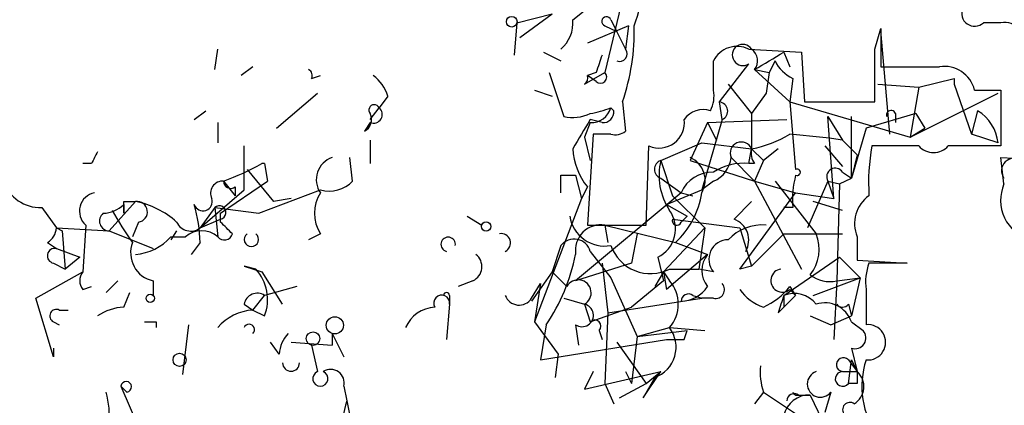
# Model space of a CAD drawing. Extents: x 2 to 42408, y -38015 to 75917.
# Drawn here: x 694 to 723, y 4079 to 4090 of the extents above; entities that cross this region are included whole.
import ezdxf

# ---------------------------------------------------------------- set-up
doc = ezdxf.new("R2010")
doc.units = 0
doc.header["$MEASUREMENT"] = 0
doc.layers.add('MAIN', color=5, linetype='CONTINUOUS')

msp = doc.modelspace()

# ---------------------------------------------------------------- linework, layer by layer
at = {"layer": 'MAIN'}
for p, q in [((712.1313, 4092.2767), (711.2847, 4088.7207)), ((710.3533, 4090.2447), (710.7767, 4090.5834)), ((708.7447, 4090.1601), (709.7607, 4090.4141)), ((708.8293, 4089.7367), (709.7607, 4090.4141)), ((711.454, 4090.2447), (711.6233, 4089.9061)), ((711.454, 4090.2447), (711.6233, 4089.9061)), ((711.454, 4090.2447), (711.8773, 4089.3981)), ((708.7447, 4090.1601), (708.66, 4089.2287)), ((711.962, 4090.0754), (710.7767, 4089.5674)), ((711.2847, 4090.0754), (711.6233, 4089.9061)), ((711.962, 4090.0754), (711.8773, 4089.3981)), ((719.074, 4089.3981), (719.2433, 4089.9907)), ((719.2433, 4089.9907), (719.2433, 4088.8901)), ((722.7147, 4090.1601), (722.2067, 4090.1601)), ((719.2433, 4089.8214), (719.4973, 4086.9427)), ((700.024, 4088.8054), (700.1087, 4089.3981)), ((715.4333, 4089.3981), (716.9573, 4089.3134)), ((709.5067, 4089.3134), (710.0147, 4089.0594)), ((716.4493, 4089.3134), (716.6187, 4088.8901)), ((716.9573, 4089.3134), (717.042, 4087.8741)), ((701.1247, 4088.8901), (700.786, 4088.6361)), ((714.4173, 4088.2127), (714.4173, 4089.0594)), ((714.5867, 4087.8741), (715.4333, 4088.9747)), ((715.6027, 4088.8054), (716.026, 4088.7207)), ((715.6027, 4088.8054), (716.6187, 4087.8741)), ((716.1953, 4089.0594), (716.026, 4088.7207)), ((702.818, 4088.5514), (703.072, 4088.6361)), ((709.676, 4088.7207), (710.0993, 4087.4507)), ((710.692, 4088.3821), (711.2847, 4088.7207)), ((711.0307, 4088.7207), (710.7767, 4088.6361)), ((711.0307, 4088.4667), (710.7767, 4088.6361)), ((716.026, 4088.7207), (715.9413, 4088.1281)), ((716.7033, 4088.5514), (716.6187, 4087.8741)), ((720.344, 4088.2974), (721.36, 4088.5514)), ((721.36, 4088.5514), (721.36, 4088.3821)), ((714.8407, 4088.3821), (715.518, 4087.5354)), ((719.1587, 4088.3821), (720.344, 4088.2974)), ((720.344, 4088.2974), (720.09, 4086.8581)), ((721.36, 4088.3821), (721.868, 4086.9427)), ((701.802, 4087.1121), (702.9873, 4088.1281)), ((705.0193, 4088.0434), (704.7653, 4087.7047)), ((709.2527, 4088.2127), (709.7607, 4088.0434)), ((715.9413, 4088.1281), (715.518, 4087.5354)), ((720.09, 4086.8581), (722.63, 4088.1281)), ((721.9527, 4088.2127), (722.7147, 4088.2127)), ((722.7147, 4088.2127), (722.7147, 4086.6041)), ((704.5113, 4087.3661), (704.7653, 4087.7047)), ((711.454, 4087.7047), (711.5387, 4087.6201)), ((711.454, 4087.7047), (711.5387, 4087.6201)), ((711.7927, 4087.8741), (711.8773, 4087.0274)), ((714.6713, 4087.3661), (714.5867, 4087.8741)), ((716.6187, 4087.8741), (720.09, 4086.8581)), ((716.6187, 4087.8741), (716.788, 4085.9267)), ((717.042, 4087.8741), (719.074, 4087.8741)), ((699.4313, 4087.3661), (699.77, 4087.6201)), ((711.2, 4087.2814), (710.8613, 4087.3661)), ((714.6713, 4087.3661), (714.0787, 4085.3341)), ((714.248, 4087.2814), (716.534, 4087.3661)), ((715.518, 4087.5354), (715.518, 4086.5194)), ((717.7193, 4087.4507), (718.1427, 4086.7734)), ((717.8887, 4085.0801), (717.7193, 4087.4507)), ((718.3967, 4085.6727), (718.3967, 4087.4507)), ((720.2593, 4087.5354), (718.82, 4087.1121)), ((719.6667, 4087.5354), (719.6667, 4087.2814)), ((720.2593, 4087.5354), (720.5133, 4087.1121)), ((722.0373, 4087.6201), (721.868, 4086.9427)), ((700.1087, 4087.2814), (700.1087, 4086.6887)), ((704.5113, 4087.2814), (704.342, 4087.0274)), ((710.8613, 4087.2814), (710.692, 4086.8581)), ((714.248, 4087.2814), (713.74, 4086.1807)), ((714.248, 4087.2814), (714.502, 4086.7734)), ((718.82, 4087.1121), (718.3967, 4085.6727)), ((720.09, 4086.8581), (720.5133, 4087.1121)), ((710.692, 4086.8581), (710.8613, 4086.1807)), ((710.946, 4086.9427), (710.7767, 4084.3181)), ((711.454, 4086.9427), (710.946, 4086.9427)), ((722.63, 4086.6887), (721.868, 4086.9427)), ((700.8707, 4085.3341), (700.8707, 4086.6041)), ((704.5113, 4086.7734), (704.5113, 4086.0961)), ((712.47, 4084.3181), (712.5547, 4086.6041)), ((712.8933, 4086.1807), (714.0787, 4086.6887)), ((714.0787, 4086.6887), (715.518, 4086.5194)), ((715.4333, 4086.0961), (715.518, 4086.5194)), ((715.518, 4086.5194), (715.8567, 4086.1807)), ((715.518, 4086.5194), (715.8567, 4086.1807)), ((716.28, 4086.5194), (715.8567, 4086.1807)), ((717.6347, 4086.6041), (718.1427, 4086.0114)), ((718.1427, 4086.7734), (718.566, 4086.3501)), ((720.344, 4086.6041), (718.9893, 4086.6041)), ((722.7147, 4086.6041), (721.1907, 4086.6041)), ((704.0033, 4085.5881), (703.9187, 4086.2654)), ((714.9253, 4086.2654), (715.6027, 4085.5881)), ((718.566, 4086.3501), (718.3967, 4085.6727)), ((722.7993, 4085.5034), (722.7147, 4086.2654)), ((722.7147, 4086.2654), (724.662, 4086.1807)), ((696.468, 4086.0961), (696.214, 4086.0961)), ((701.4633, 4086.0961), (701.548, 4085.5881)), ((712.8933, 4086.1807), (713.232, 4085.1647)), ((713.74, 4086.1807), (715.6027, 4085.5881)), ((715.6027, 4086.0961), (715.4333, 4086.0961)), ((715.8567, 4086.1807), (715.6027, 4085.5881)), ((700.9553, 4085.9267), (701.7173, 4084.9954)), ((710.0147, 4085.7574), (710.438, 4085.7574)), ((710.438, 4085.7574), (710.6073, 4085.0801)), ((712.8933, 4085.6727), (713.486, 4085.2494)), ((718.058, 4085.5034), (718.3967, 4085.6727)), ((718.1427, 4085.8421), (718.3967, 4085.6727)), ((700.1933, 4084.6567), (701.548, 4085.5881)), ((700.278, 4085.5881), (700.6167, 4085.1647)), ((700.6167, 4085.4187), (700.6167, 4085.1647)), ((710.7767, 4085.4187), (710.6073, 4085.0801)), ((714.4173, 4085.5881), (714.0787, 4085.3341)), ((715.6027, 4085.5881), (716.788, 4085.2494)), ((715.6027, 4085.5881), (716.9573, 4083.0481)), ((716.1953, 4085.5881), (717.3807, 4084.0641)), ((717.7193, 4085.5881), (717.1267, 4084.2334)), ((717.7193, 4085.5881), (718.058, 4085.5034)), ((717.7193, 4085.5881), (717.8887, 4085.0801)), ((718.058, 4085.5034), (717.9733, 4082.7094)), ((699.6007, 4084.2334), (700.8707, 4085.3341)), ((701.294, 4084.6567), (703.072, 4085.3341)), ((713.486, 4085.2494), (710.438, 4082.7094)), ((713.0627, 4084.9107), (714.0787, 4085.3341)), ((713.232, 4085.1647), (714.1633, 4084.2334)), ((713.486, 4085.2494), (713.8247, 4085.1647)), ((715.1793, 4083.0481), (716.788, 4085.2494)), ((716.788, 4085.2494), (717.8887, 4085.0801)), ((695.0287, 4084.8261), (695.452, 4084.2334)), ((697.738, 4084.9954), (696.976, 4084.1487)), ((697.3993, 4084.9954), (697.738, 4084.9954)), ((697.3993, 4084.9107), (697.3993, 4084.6567)), ((700.024, 4084.8261), (699.6007, 4084.2334)), ((700.024, 4084.8261), (701.294, 4084.6567)), ((700.024, 4084.8261), (700.1087, 4083.9794)), ((702.2253, 4085.0801), (701.7173, 4084.9954)), ((710.6073, 4085.0801), (709.2527, 4081.5241)), ((713.0627, 4084.9107), (713.6553, 4084.5721)), ((715.01, 4084.4874), (715.518, 4084.9954)), ((716.7033, 4084.8261), (716.4493, 4084.8261)), ((718.1427, 4084.7414), (717.296, 4084.9954)), ((700.1933, 4084.4027), (700.1933, 4084.6567)), ((707.3053, 4084.5721), (707.7287, 4084.3181)), ((713.486, 4084.4027), (713.6553, 4084.5721)), ((696.2987, 4084.3181), (696.214, 4082.9634)), ((697.8227, 4084.4027), (697.6533, 4083.9794)), ((699.6007, 4084.2334), (700.1933, 4084.4874)), ((710.7767, 4084.3181), (712.47, 4084.3181)), ((711.2847, 4084.3181), (711.3693, 4083.8101)), ((711.2847, 4084.3181), (713.3167, 4083.8101)), ((713.232, 4084.4874), (715.1793, 4084.2334)), ((695.452, 4084.2334), (695.6213, 4084.1487)), ((695.452, 4084.2334), (695.6213, 4084.1487)), ((695.452, 4084.2334), (696.976, 4084.1487)), ((695.6213, 4084.1487), (695.706, 4083.0481)), ((696.976, 4084.1487), (698.246, 4083.6407)), ((698.9233, 4084.1487), (698.754, 4083.8947)), ((698.9233, 4084.1487), (698.754, 4083.8947)), ((698.754, 4083.9794), (699.1773, 4083.9794)), ((703.072, 4084.0641), (702.7333, 4083.8947)), ((712.216, 4084.0641), (712.0467, 4083.2174)), ((714.1633, 4084.2334), (712.978, 4082.9634)), ((714.1633, 4084.2334), (713.994, 4083.0481)), ((715.1793, 4084.2334), (715.518, 4083.1327)), ((716.4493, 4084.0641), (715.518, 4083.1327)), ((716.4493, 4084.0641), (718.1427, 4084.0641)), ((718.566, 4083.9794), (718.566, 4083.3021)), ((695.198, 4083.8101), (695.452, 4083.6407)), ((699.6007, 4083.8101), (699.3467, 4083.4714)), ((710.0147, 4083.7254), (709.7607, 4082.9634)), ((713.3167, 4083.8101), (714.248, 4083.4714)), ((695.452, 4083.6407), (696.1293, 4083.3867)), ((710.8613, 4083.5561), (711.454, 4082.7941)), ((714.248, 4083.4714), (713.0627, 4082.4554)), ((695.3673, 4083.2174), (695.706, 4083.0481)), ((696.1293, 4083.3867), (695.706, 4083.0481)), ((701.2093, 4083.0481), (700.8707, 4083.1327)), ((700.8707, 4083.1327), (701.3787, 4082.9634)), ((712.0467, 4083.2174), (710.438, 4082.7094)), ((711.2, 4083.2174), (711.3693, 4081.7781)), ((712.8087, 4083.3867), (712.978, 4082.7094)), ((715.518, 4083.1327), (715.1793, 4083.0481)), ((716.4493, 4082.2861), (718.058, 4083.3867)), ((718.058, 4083.3867), (718.6507, 4082.7941)), ((718.566, 4083.3021), (720.0053, 4083.2174)), ((720.0053, 4083.2174), (718.9047, 4083.2174)), ((694.8593, 4082.2014), (696.214, 4082.9634)), ((701.3787, 4082.9634), (701.9713, 4082.0321)), ((709.7607, 4082.9634), (709.168, 4082.1167)), ((709.7607, 4082.9634), (710.184, 4082.5401)), ((712.978, 4082.9634), (712.724, 4082.5401)), ((712.978, 4082.9634), (713.0627, 4082.4554)), ((712.978, 4082.9634), (713.1473, 4082.7094)), ((713.1473, 4083.0481), (713.994, 4083.0481)), ((714.4173, 4082.9634), (713.994, 4083.0481)), ((696.214, 4082.4554), (696.468, 4082.5401)), ((697.23, 4082.7094), (696.8913, 4082.3707)), ((698.246, 4082.7094), (698.246, 4082.2861)), ((702.3947, 4082.5401), (701.4633, 4082.2861)), ((707.4747, 4082.7094), (707.0513, 4082.5401)), ((709.168, 4082.2014), (709.422, 4082.6247)), ((709.422, 4082.6247), (709.2527, 4081.5241)), ((711.454, 4082.7941), (712.216, 4081.1007)), ((712.978, 4082.7094), (712.0467, 4081.9474)), ((716.6187, 4082.5401), (716.788, 4082.2861)), ((717.296, 4082.2861), (718.6507, 4082.7941)), ((717.9733, 4082.7094), (717.8887, 4081.0161)), ((717.9733, 4082.7094), (718.6507, 4082.7941)), ((718.6507, 4082.7941), (718.3967, 4081.6934)), ((697.3993, 4081.9474), (697.5687, 4082.3707)), ((701.1247, 4081.8627), (701.4633, 4082.2861)), ((706.7973, 4082.2861), (706.7973, 4082.0321)), ((713.8247, 4082.2861), (714.0787, 4082.2014)), ((716.4493, 4082.2861), (716.4493, 4081.9474)), ((716.4493, 4082.2861), (716.4493, 4081.9474)), ((716.788, 4082.2861), (716.4493, 4081.9474)), ((716.6187, 4082.4554), (716.788, 4082.2861)), ((718.82, 4082.4554), (718.82, 4081.4394)), ((695.3673, 4080.5081), (694.8593, 4082.2014)), ((700.8707, 4082.0321), (701.1247, 4081.8627)), ((706.7973, 4082.0321), (706.7127, 4081.0161)), ((710.0993, 4082.2014), (710.692, 4082.0321)), ((710.692, 4082.0321), (710.8613, 4081.5241)), ((711.3693, 4081.7781), (714.0787, 4082.2014)), ((714.4173, 4082.2014), (714.0787, 4082.2014)), ((718.312, 4082.0321), (718.3967, 4081.6934)), ((695.5367, 4081.8627), (695.7907, 4081.8627)), ((701.1247, 4081.8627), (701.4633, 4081.6934)), ((701.1247, 4081.8627), (701.4633, 4081.6934)), ((710.8613, 4081.5241), (712.0467, 4081.9474)), ((711.3693, 4081.7781), (711.2847, 4079.7461)), ((716.28, 4081.7781), (716.4493, 4081.9474)), ((717.2113, 4081.6934), (717.804, 4081.4394)), ((717.804, 4081.4394), (718.3967, 4081.6934)), ((695.3673, 4081.5241), (695.5367, 4081.4394)), ((695.3673, 4081.5241), (695.5367, 4081.4394)), ((695.3673, 4081.5241), (695.5367, 4081.4394)), ((698.3307, 4081.5241), (698.3307, 4081.3547)), ((699.262, 4081.4394), (699.0927, 4080.0001)), ((709.2527, 4081.5241), (709.93, 4080.5927)), ((709.5913, 4081.4394), (709.422, 4080.4234)), ((710.438, 4081.4394), (710.5227, 4080.8467)), ((718.3967, 4081.5241), (718.7353, 4081.2701)), ((703.4107, 4081.1854), (703.4107, 4080.8467)), ((703.4107, 4081.1854), (703.7493, 4080.5081)), ((703.4107, 4081.1854), (703.4107, 4080.8467)), ((711.1153, 4081.2701), (711.2, 4081.0161)), ((712.216, 4081.1007), (713.1473, 4081.3547)), ((712.216, 4081.1007), (713.6553, 4081.2701)), ((713.1473, 4081.3547), (714.1633, 4081.2701)), ((713.5707, 4081.0161), (713.6553, 4081.2701)), ((701.8867, 4080.5927), (701.6327, 4080.9314)), ((702.2253, 4080.9314), (703.4107, 4080.8467)), ((702.818, 4080.8467), (702.9873, 4080.0847)), ((709.422, 4080.4234), (713.0627, 4081.0161)), ((711.6233, 4080.9314), (712.47, 4079.7461)), ((712.216, 4081.1007), (712.0467, 4079.7461)), ((695.3673, 4080.7621), (695.3673, 4080.5081)), ((709.93, 4080.5927), (709.8453, 4079.9154)), ((718.3967, 4080.7621), (718.566, 4080.0847)), ((718.312, 4079.7461), (718.3967, 4080.4234)), ((718.312, 4080.4234), (718.566, 4080.0847)), ((718.3967, 4080.4234), (718.566, 4080.0847)), ((710.946, 4080.0847), (710.692, 4079.5767)), ((710.692, 4079.5767), (712.8933, 4080.0847)), ((711.8773, 4080.0847), (712.0467, 4079.7461)), ((712.3853, 4079.3227), (712.8933, 4080.0847)), ((712.47, 4079.7461), (712.8933, 4080.0847)), ((718.1427, 4080.0847), (718.566, 4080.0847)), ((711.2847, 4079.7461), (711.5387, 4079.1534)), ((711.708, 4079.3227), (712.47, 4079.7461)), ((712.724, 4079.9154), (712.3853, 4079.3227)), ((718.566, 4079.7461), (718.312, 4079.7461)), ((697.3147, 4079.6614), (697.484, 4079.4921)), ((697.3147, 4079.6614), (697.8227, 4078.4761)), ((703.7493, 4079.6614), (703.834, 4079.2381)), ((715.8567, 4079.4921), (715.6027, 4079.1534)), ((715.8567, 4079.4921), (716.8727, 4078.8147)), ((717.804, 4079.4921), (717.6347, 4078.8994)), ((703.834, 4079.2381), (704.088, 4077.9681)), ((716.788, 4079.4074), (717.2113, 4079.4074)), ((716.8727, 4079.4074), (717.2113, 4079.4074)), ((717.2113, 4079.4074), (718.058, 4077.6294))]:
    msp.add_line(p, q, dxfattribs=at)
for centre, radius in [((708.5934, 4090.1904), 0.1541), ((707.8556, 4084.2758), 0.1338), ((698.1613, 4082.2014), 0.1197), ((703.4892, 4081.4213), 0.2486), ((702.8603, 4081.0373), 0.1951), ((699.008, 4080.4234), 0.1893)]:
    msp.add_circle(centre, radius, dxfattribs=at)
for centre, radius, start, end in [((707.6859, 4091.7264), 4.7421, 339.62525, 7.6954), ((721.9527, 4090.431), 0.3714, 155.77436, 313.15591), ((709.3675, 4090.1479), 0.9905, 310.79956, 5.60814), ((711.327, 4090.2024), 0.1339, 18.42141, 251.57859), ((705.6873, 4089.9399), 6.4454, 341.30643, 1.2046), ((722.8205, 4089.631), 0.5396, 334.43212, 101.30785), ((711.7079, 4089.2605), 0.2182, 247.18418, 39.08622), ((715.0946, 4088.7208), 0.7572, 63.43157, 153.43833), ((715.264, 4089.2287), 0.3053, 33.70048, 303.68486), ((715.264, 4089.0594), 0.4234, 323.13281, 53.13281), ((338.074, 4088.6361), 381.0008, 359.885409, 0.114591), ((838.1077, 4046.6522), 133.8593, 161.453816, 161.683013), ((589.026, 4300.7094), 246.8298, 300.851156, 301.080338), ((702.6487, 4088.6361), 0.1893, 333.42141, 63.44849), ((717.1691, 4089.5252), 1.0795, 205.5633, 244.4367), ((720.09, 4512.2397), 423.3504, 269.885409, 270.114592), ((721.0721, 4087.9925), 0.9078, 14.03931, 98.5782), ((703.9194, 4087.7054), 1.1506, 17.08223, 53.98361), ((710.5651, 4088.5656), 0.2231, 304.66592, 18.42683), ((711.1577, 4088.5937), 0.1796, 225, 45), ((713.4865, 4088.0432), 0.9461, 333.43495, 10.32055), ((704.6262, 4087.6382), 0.1542, 25.55122, 221.81871), ((704.6081, 4087.5112), 0.2493, 247.15743, 50.90949), ((710.1106, 4091.2857), 3.8247, 281.31933, 290.56341), ((710.897, 4087.858), 0.5777, 266.45707, 344.6118), ((714.121, 4086.9852), 0.6693, 71.55964, 145.31026), ((714.5597, 4087.6086), 0.2669, 294.71218, 84.19327), ((704.1728, 4087.366), 0.3785, 296.55151, 26.58536), ((710.3533, 4088.6356), 1.2118, 257.90095, 294.78439), ((922.2858, 3959.9407), 246.8553, 148.922659, 149.151838), ((711.2423, 4087.5778), 0.2994, 261.87802, 8.12198), ((712.851, 4087.2674), 0.7265, 245.9294, 7.80886), ((719.5397, 4087.4931), 0.1339, 18.42141, 198.46201), ((721.4025, 4086.5619), 1.234, 5.8977, 59.04102), ((711.5809, 4087.4084), 0.4827, 254.75737, 307.88123), ((714.9394, 4089.6666), 3.1999, 280.41727, 301.65407), ((713.9664, 4056.1231), 30.9335, 82.24087, 85.08131), ((712.3736, 4086.6647), 2.0255, 184.11363, 217.96355), ((715.2217, 4086.3923), 0.3224, 23.21726, 203.17759), ((715.9837, 4086.3925), 0.4827, 164.75737, 217.88123), ((724.7057, 4085.5459), 5.8135, 169.51233, 183.75966), ((720.7674, 4086.9639), 0.5556, 220.35747, 319.63586), ((781.2126, 4043.9354), 94.6529, 153.320357, 153.549513), ((703.6222, 4085.6304), 0.6693, 108.42141, 214.70165), ((713.4719, 4085.6116), 0.7066, 329.16695, 67.70322), ((714.1152, 4086.3439), 0.8139, 291.78703, 354.46523), ((723.0957, 4085.8843), 0.3642, 54.47695, 215.52305), ((697.7805, 4092.4459), 7.2984, 290.01081, 299.53865), ((701.421, 4085.5377), 0.56, 85.668, 94.332), ((712.9781, 4085.9267), 0.2678, 108.46201, 251.53799), ((714.6997, 4085.7574), 1.8553, 166.81164, 213.20356), ((715.2809, 4084.5468), 1.5568, 84.38206, 123.69211), ((717.931, 4085.715), 0.2468, 30.97967, 210.93987), ((583.0147, 4085.5034), 127.0003, 359.885409, 0.114591), ((714.3688, 4084.8902), 0.9531, 87.08326, 157.85922), ((719.5391, 4085.0377), 2.8437, 165.33971, 184.26735), ((716.8303, 4085.842), 0.0947, 243.43495, 116.53799), ((694.9797, 4085.9312), 1.1063, 198.06807, 272.53883), ((700.2539, 4085.2372), 0.3517, 86.07107, 206.5359), ((700.4897, 4085.588), 0.2117, 179.97294, 306.87531), ((703.326, 4086.2371), 0.938, 254.28952, 316.22237), ((723.8864, 4085.0335), 1.1843, 156.62354, 254.06723), ((696.6585, 4084.7203), 0.5396, 101.30785, 228.18483), ((704.0032, 4084.6567), 1.1038, 147.52363, 212.47199), ((711.613, 4085.6334), 2.4954, 313.05785, 351.14805), ((719.4759, 4084.3604), 0.9865, 125.38171, 202.72039), ((696.7473, 4085.6137), 0.9588, 273.55173, 312.8445), ((612.7493, 4084.8261), 84.6502, 359.885341, 0.114591), ((697.7803, 4084.6991), 0.2993, 278.14093, 98.12469), ((697.2783, 4082.5946), 2.4444, 47.70424, 79.16033), ((699.6853, 4084.9954), 0.2678, 198.44172, 18.44172), ((695.4423, 4083.7334), 4.1591, 1.05668, 16.44326), ((700.151, 4084.6779), 0.1952, 282.51925, 130.59493), ((696.982, 4084.4329), 0.2843, 128.0712, 268.79056), ((707.1238, 4090.4905), 11.5896, 209.73955, 215.19878), ((711.2778, 4084.7318), 1.0217, 188.99304, 279.93066), ((712.4134, 4084.2052), 0.9089, 295.77853, 36.15251), ((699.3308, 4084.5934), 0.4499, 205.07844, 306.85971), ((615.7002, 3999.5459), 119.7487, 44.893901, 45.12305), ((711.1747, 4083.5814), 0.7449, 81.50765, 188.49235), ((713.359, 4084.4451), 0.1339, 161.57859, 341.53799), ((715.8337, 4082.9555), 1.3668, 85.48491, 136.59493), ((714.7827, 4083.8775), 0.6509, 330.41016, 69.56038), ((694.9018, 4084.2757), 0.5518, 302.46323, 355.60368), ((697.639, 4084.9394), 1.4713, 273.85811, 319.27199), ((699.643, 4083.4291), 0.7209, 49.75991, 130.24009), ((700.2992, 4084.1275), 0.2413, 217.86249, 344.76571), ((701.0823, 4083.9006), 0.207, 127.83857, 52.16143), ((706.7609, 4083.759), 0.2085, 350.7274, 256.63677), ((708.2896, 4083.7995), 0.2698, 295.5583, 101.30577), ((716.2588, 4083.6196), 1.2067, 322.12252, 21.61361), ((698.4119, 4083.5087), 0.8163, 158.33154, 258.27437), ((710.3957, 4083.4292), 0.4826, 15.24575, 142.13751), ((712.5969, 4084.1274), 1.2115, 199.37865, 297.01977), ((714.8516, 4083.3278), 0.567, 91.10151, 219.99838), ((695.4097, 4083.4291), 0.2158, 78.69527, 258.67445), ((707.2851, 4083.1162), 0.4487, 294.98913, 52.33331), ((705.024, 4084.5349), 5.5175, 325.87244, 348.8866), ((714.7982, 4083.0057), 0.7208, 139.75477, 220.23916), ((720.3849, 4082.6672), 1.5791, 159.60957, 187.70781), ((696.5525, 4082.7094), 0.4232, 143.11656, 216.88344), ((700.2212, 4082.1617), 1.3274, 339.34241, 41.89449), ((716.407, 4082.7155), 0.3353, 97.24795, 309.14275), ((717.7616, 4083.5559), 0.8726, 230.90232, 284.04102), ((710.5121, 4082.3602), 0.3742, 298.73633, 151.26367), ((712.3711, 4082.0321), 1.0302, 318.88837, 41.10744), ((713.4435, 4083.0906), 0.9748, 272.49874, 325.6171), ((714.4738, 4082.4553), 0.2602, 257.45447, 40.6204), ((715.052, 4083.7681), 1.9906, 293.84413, 321.91019), ((701.2516, 4081.9616), 0.3874, 56.88004, 169.51391), ((706.5707, 4082.0645), 0.2289, 351.86282, 210.7663), ((706.7127, 4082.286), 0.0847, 0.06773, 179.93235), ((708.8082, 4082.4343), 0.4286, 200.2275, 327.08485), ((713.6977, 4082.1168), 0.2117, 53.12469, 180.02706), ((716.2798, 4083.2172), 1.3384, 214.69218, 251.57182), ((843.372, 4039.7046), 133.8752, 161.45383, 161.682999), ((716.7456, 4081.538), 0.8046, 37.88248, 111.60703), ((710.6243, 4081.7103), 0.3288, 235.4834, 78.11942), ((717.6275, 4081.2557), 0.8147, 19.23561, 107.63428), ((718.1427, 4082.159), 0.2117, 216.83741, 323.14635), ((695.452, 4081.6934), 0.1893, 63.42141, 243.42141), ((697.4842, 4080.4228), 1.527, 93.18732, 123.68486), ((701.2229, 4080.3962), 1.4697, 93.83093, 139.29596), ((706.4447, 4080.9453), 1.0046, 94.03564, 155.95065), ((698.1614, 4166.224), 84.7001, 269.885409, 270.114524), ((701.0146, 4081.2954), 0.1556, 315.02603, 157.60385), ((710.9883, 4081.3971), 0.1796, 315, 135), ((718.8729, 4080.9314), 0.5107, 264.055, 95.945), ((702.8422, 4080.534), 0.9573, 137.12078, 176.48452), ((712.4073, 4080.7904), 0.9306, 289.89736, 37.32797), ((718.5025, 4081.0584), 0.3147, 250.34985, 42.28226), ((713.3167, 4208.016), 127.0002, 269.885409, 270.114592), ((702.2254, 4080.3387), 0.2434, 180, 0), ((718.1668, 4080.2843), 0.201, 43.77084, 263.11535), ((721.1772, 4079.6594), 2.4779, 162.0418, 215.45328), ((703.072, 4079.8837), 0.2181, 112.85022, 67.14978), ((703.3684, 4079.7546), 0.3922, 346.2508, 122.6729), ((717.7181, 4080.0847), 1.9535, 175.02518, 197.65953), ((717.5041, 4079.7253), 0.38, 108.94991, 322.13163), ((718.1425, 4079.873), 0.2117, 89.94587, 323.17881), ((718.1705, 4079.6512), 0.5868, 301.97848, 47.62451), ((803.2159, 4079.9154), 84.6501, 179.885408, 180.114592), ((697.4682, 4079.6456), 0.1543, 275.87685, 174.12315), ((694.14, 4078.7723), 2.8439, 355.73295, 14.66122), ((716.7457, 4079.2381), 0.2117, 53.12469, 180), ((716.8731, 4079.5772), 0.1899, 206.61901, 243.38099), ((708.3204, 4077.8413), 4.6988, 162.7065, 187.76918), ((717.1761, 4078.6665), 0.7417, 87.27994, 168.47496), ((718.3544, 4078.9841), 0.2116, 53.14635, 306.83741)]:
    msp.add_arc(centre, radius, start, end, dxfattribs=at)

doc.saveas('drawing.dxf')
